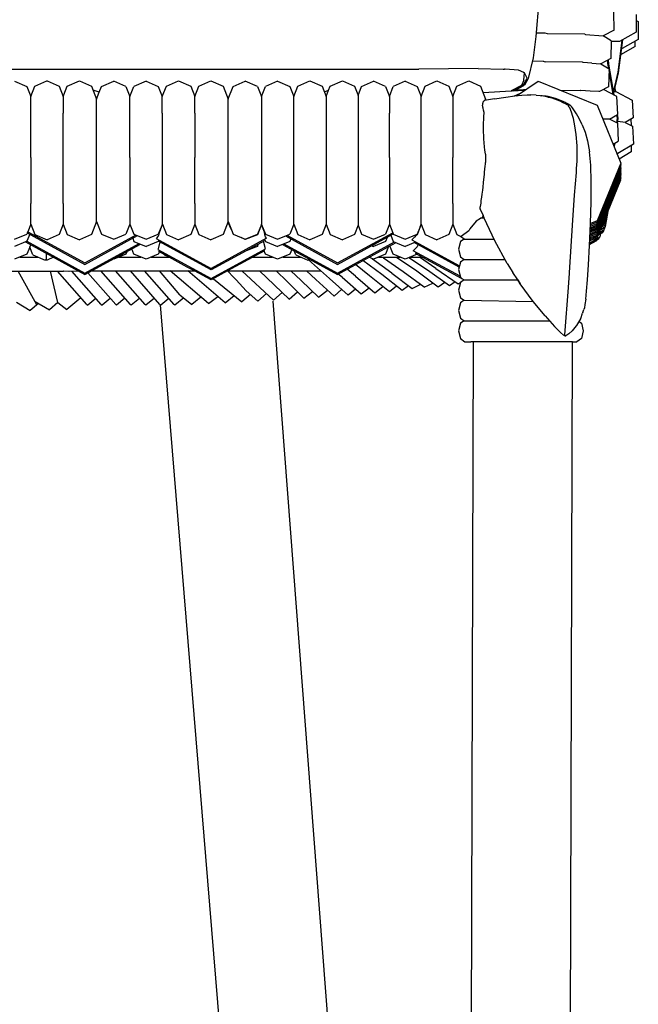
# Model space of a CAD drawing. Units: metres. Extents: x 2.06 to 8.35, y -1.77 to 2.31.
# Drawn here: x 5.51 to 5.66, y 0.9 to 1.13 of the extents above; entities that cross this region are included whole.
import ezdxf

# ---------------------------------------------------------------- set-up
doc = ezdxf.new("R2010")
doc.units = ezdxf.units.M
doc.layers.add('MOB_02', color=2, linetype='Continuous')

# ---------------------------------------------------------------- blocks, each defined once
blk = doc.blocks.new('461CM_VISTA_01')
for p, q in [((0.24422, 0.70515), (0.24348, 0.69676)), ((0.26214, 0.69831), (0.26211, 0.70256)), ((0.26737, 0.70201), (0.26739, 0.69776)), ((0.26738, 0.70058), (0.26788, 0.70031)), ((0.26788, 0.70031), (0.26791, 0.69606)), ((0.24575, 0.69756), (0.24355, 0.69753)), ((0.24629, 0.69742), (0.24575, 0.69756)), ((0.25516, 0.69729), (0.24629, 0.69742)), ((0.25516, 0.69729), (0.25533, 0.69723)), ((0.25533, 0.69723), (0.25956, 0.6969)), ((0.26214, 0.69831), (0.25956, 0.6969)), ((0.26739, 0.69776), (0.26342, 0.6956)), ((0.24348, 0.69676), (0.24288, 0.6917)), ((0.26147, 0.69575), (0.25956, 0.6969)), ((0.26147, 0.69575), (0.26134, 0.6915)), ((0.26342, 0.6956), (0.26146, 0.69546)), ((0.26342, 0.6956), (0.26147, 0.69566)), ((0.26401, 0.69592), (0.26303, 0.68829)), ((0.26413, 0.69598), (0.26311, 0.68807)), ((0.26791, 0.69606), (0.26403, 0.69391)), ((0.26718, 0.69435), (0.26717, 0.69565)), ((0.26718, 0.69435), (0.26367, 0.69243)), ((0.26386, 0.69392), (0.26403, 0.69391)), ((0.24288, 0.6917), (0.24166, 0.68678)), ((0.24522, 0.69088), (0.24267, 0.69084)), ((0.24522, 0.69088), (0.24575, 0.69074)), ((0.25458, 0.69061), (0.24575, 0.69074)), ((0.25475, 0.69055), (0.25458, 0.69061)), ((0.25683, 0.69039), (0.25475, 0.69055)), ((0.25683, 0.69039), (0.25894, 0.69023)), ((0.25897, 0.69024), (0.25894, 0.69023)), ((0.26134, 0.6915), (0.25897, 0.69024)), ((0.25897, 0.69024), (0.26096, 0.68902)), ((0.26066, 0.69035), (0.26063, 0.69112)), ((0.26088, 0.68907), (0.26066, 0.69035)), ((0.26087, 0.69018), (0.26083, 0.69123)), ((0.26215, 0.68284), (0.26087, 0.69018)), ((0.1097, 0.68897), (0.21559, 0.689)), ((0.22971, 0.68912), (0.21559, 0.689)), ((0.22971, 0.68912), (0.2357, 0.68899)), ((0.2357, 0.68899), (0.23574, 0.68901)), ((0.23574, 0.68901), (0.23599, 0.68898)), ((0.23621, 0.68896), (0.23599, 0.68898)), ((0.23933, 0.68871), (0.23621, 0.68896)), ((0.24063, 0.68815), (0.23933, 0.68871)), ((0.24065, 0.68813), (0.24063, 0.68815)), ((0.24079, 0.68807), (0.24065, 0.68813)), ((0.24065, 0.68636), (0.24079, 0.68807)), ((0.24143, 0.68685), (0.24079, 0.68807)), ((0.26096, 0.68902), (0.26082, 0.68477)), ((0.26195, 0.68294), (0.26095, 0.68867)), ((0.26303, 0.68829), (0.26198, 0.68379)), ((0.26311, 0.68807), (0.26209, 0.68367)), ((0.11928, 0.6861), (0.12218, 0.68485)), ((0.1241, 0.68493), (0.12696, 0.6862)), ((0.12696, 0.6862), (0.127, 0.68621)), ((0.12696, 0.6862), (0.127, 0.68621)), ((0.127, 0.68621), (0.12703, 0.6862)), ((0.127, 0.68621), (0.12703, 0.6862)), ((0.12703, 0.6862), (0.12989, 0.68493)), ((0.13181, 0.68493), (0.13471, 0.68622)), ((0.13471, 0.68622), (0.13761, 0.68493)), ((0.14001, 0.68485), (0.14291, 0.6861)), ((0.1458, 0.68485), (0.14291, 0.6861)), ((0.15062, 0.6861), (0.14772, 0.68485)), ((0.15062, 0.6861), (0.15352, 0.68485)), ((0.15543, 0.68493), (0.15833, 0.68622)), ((0.15833, 0.68622), (0.16123, 0.68493)), ((0.16315, 0.68493), (0.16604, 0.68622)), ((0.16604, 0.68622), (0.16894, 0.68493)), ((0.17134, 0.68485), (0.17424, 0.6861)), ((0.17714, 0.68485), (0.17424, 0.6861)), ((0.18195, 0.6861), (0.17905, 0.68485)), ((0.18195, 0.6861), (0.18485, 0.68485)), ((0.18677, 0.68493), (0.18966, 0.68622)), ((0.18966, 0.68622), (0.19256, 0.68493)), ((0.19448, 0.68493), (0.19738, 0.68622)), ((0.19738, 0.68622), (0.20027, 0.68493)), ((0.20196, 0.68485), (0.2048, 0.6861)), ((0.20764, 0.68485), (0.2048, 0.6861)), ((0.21237, 0.6861), (0.20952, 0.68485)), ((0.21237, 0.6861), (0.21521, 0.68485)), ((0.21709, 0.68493), (0.21993, 0.68622)), ((0.21993, 0.68622), (0.22277, 0.68493)), ((0.22465, 0.68493), (0.22749, 0.68622)), ((0.22749, 0.68622), (0.23033, 0.68493)), ((0.24054, 0.68527), (0.23782, 0.68379)), ((0.24054, 0.68527), (0.2386, 0.68402)), ((0.23886, 0.68264), (0.24403, 0.6861)), ((0.24065, 0.68636), (0.24004, 0.68512)), ((0.24054, 0.68527), (0.24143, 0.68685)), ((0.24166, 0.68678), (0.24077, 0.68519)), ((0.24403, 0.6861), (0.2581, 0.68039)), ((0.12218, 0.68485), (0.12314, 0.68244)), ((0.12314, 0.68244), (0.1241, 0.68493)), ((0.12989, 0.68493), (0.13085, 0.68246)), ((0.13073, 0.68279), (0.13102, 0.68289)), ((0.13085, 0.68246), (0.13102, 0.68289)), ((0.13102, 0.68289), (0.13181, 0.68493)), ((0.13761, 0.68493), (0.13881, 0.68183)), ((0.13946, 0.68346), (0.13797, 0.68401)), ((0.13881, 0.68183), (0.13946, 0.68346)), ((0.13946, 0.68346), (0.14001, 0.68485)), ((0.1458, 0.68485), (0.14676, 0.68244)), ((0.14676, 0.68244), (0.14772, 0.68485)), ((0.15352, 0.68485), (0.15447, 0.68244)), ((0.15447, 0.68244), (0.15543, 0.68493)), ((0.16123, 0.68493), (0.16219, 0.68246)), ((0.16219, 0.68246), (0.16315, 0.68493)), ((0.16894, 0.68493), (0.17014, 0.68183)), ((0.17017, 0.68191), (0.17134, 0.68485)), ((0.17714, 0.68485), (0.17809, 0.68244)), ((0.17809, 0.68244), (0.17905, 0.68485)), ((0.18485, 0.68485), (0.18581, 0.68244)), ((0.18581, 0.68244), (0.18677, 0.68493)), ((0.19256, 0.68493), (0.19352, 0.68246)), ((0.19309, 0.68358), (0.1941, 0.68395)), ((0.19352, 0.68246), (0.1941, 0.68395)), ((0.1941, 0.68395), (0.19448, 0.68493)), ((0.20027, 0.68493), (0.20104, 0.68297)), ((0.20104, 0.68297), (0.2012, 0.6829)), ((0.20104, 0.68297), (0.20113, 0.6827)), ((0.20113, 0.6827), (0.20196, 0.68485)), ((0.20764, 0.68485), (0.20858, 0.68244)), ((0.20858, 0.68244), (0.20952, 0.68485)), ((0.21521, 0.68485), (0.21615, 0.68244)), ((0.21615, 0.68244), (0.21709, 0.68493)), ((0.22277, 0.68493), (0.22371, 0.68246)), ((0.22371, 0.68246), (0.22465, 0.68493)), ((0.23033, 0.68493), (0.23151, 0.68183)), ((0.23092, 0.68338), (0.23762, 0.68378)), ((0.24004, 0.68512), (0.23762, 0.68378)), ((0.23762, 0.68378), (0.23782, 0.68379)), ((0.23823, 0.68381), (0.23782, 0.68379)), ((0.23823, 0.68381), (0.24077, 0.68519)), ((0.23823, 0.68381), (0.2404, 0.68398)), ((0.2396, 0.68313), (0.23831, 0.68258)), ((0.2386, 0.68402), (0.24053, 0.68405)), ((0.24051, 0.68395), (0.2404, 0.68398)), ((0.24051, 0.68395), (0.24053, 0.68405)), ((0.24085, 0.68397), (0.24051, 0.68395)), ((0.24061, 0.68406), (0.24053, 0.68405)), ((0.24099, 0.68406), (0.24061, 0.68406)), ((0.24063, 0.68395), (0.24061, 0.68406)), ((0.24923, 0.68398), (0.25416, 0.68391)), ((0.25424, 0.68388), (0.25416, 0.68391)), ((0.25641, 0.68374), (0.25424, 0.68388)), ((0.25851, 0.68364), (0.25641, 0.68374)), ((0.25863, 0.68362), (0.25851, 0.68364)), ((0.26082, 0.68477), (0.25863, 0.68362)), ((0.26283, 0.68249), (0.25962, 0.68414)), ((0.262, 0.68368), (0.26253, 0.68363)), ((0.26253, 0.68363), (0.26234, 0.68478)), ((0.26253, 0.68363), (0.26648, 0.68161)), ((0.12314, 0.67849), (0.12314, 0.68244)), ((0.13085, 0.68246), (0.13085, 0.67849)), ((0.13881, 0.65268), (0.13881, 0.68183)), ((0.14676, 0.67849), (0.14676, 0.68244)), ((0.15447, 0.67849), (0.15447, 0.68244)), ((0.16219, 0.67849), (0.16219, 0.68246)), ((0.1701, 0.68193), (0.17017, 0.68191)), ((0.17014, 0.68183), (0.17017, 0.68191)), ((0.17014, 0.65268), (0.17014, 0.68183)), ((0.17809, 0.68244), (0.17809, 0.67849)), ((0.18581, 0.67849), (0.18581, 0.68244)), ((0.19352, 0.68246), (0.19352, 0.67849)), ((0.20113, 0.6827), (0.20113, 0.67869)), ((0.20858, 0.68244), (0.20858, 0.67849)), ((0.21615, 0.67849), (0.21615, 0.68244)), ((0.22371, 0.68246), (0.22371, 0.67849)), ((0.23082, 0.68043), (0.23084, 0.68059)), ((0.23084, 0.68062), (0.23088, 0.68087)), ((0.23084, 0.68059), (0.23084, 0.68062)), ((0.23088, 0.68087), (0.23091, 0.68097)), ((0.23091, 0.68097), (0.23096, 0.68117)), ((0.23096, 0.68117), (0.23106, 0.68133)), ((0.23106, 0.68133), (0.2311, 0.6814)), ((0.2311, 0.6814), (0.2312, 0.68147)), ((0.2312, 0.68147), (0.23129, 0.68153)), ((0.23363, 0.68192), (0.23129, 0.68153)), ((0.23151, 0.68157), (0.23151, 0.68183)), ((0.23363, 0.68192), (0.23631, 0.68233)), ((0.23631, 0.68233), (0.23847, 0.6826)), ((0.23847, 0.6826), (0.24016, 0.68275)), ((0.24016, 0.68275), (0.24143, 0.68283)), ((0.24143, 0.68283), (0.24231, 0.68284)), ((0.24361, 0.68278), (0.24231, 0.68284)), ((0.24361, 0.68278), (0.2445, 0.6827)), ((0.2445, 0.6827), (0.24476, 0.68265)), ((0.24493, 0.68264), (0.24476, 0.68265)), ((0.24503, 0.68262), (0.24493, 0.68264)), ((0.24637, 0.68233), (0.24503, 0.68262)), ((0.24598, 0.68253), (0.24503, 0.68262)), ((0.24644, 0.68245), (0.24598, 0.68253)), ((0.24637, 0.68233), (0.24693, 0.6822)), ((0.24819, 0.682), (0.24644, 0.68245)), ((0.24849, 0.68168), (0.24693, 0.6822)), ((0.24963, 0.68144), (0.24819, 0.682)), ((0.24849, 0.68168), (0.24878, 0.68156)), ((0.24878, 0.68156), (0.24953, 0.68124)), ((0.24953, 0.68124), (0.24964, 0.68119)), ((0.2507, 0.68093), (0.24963, 0.68144)), ((0.24964, 0.68119), (0.24995, 0.68106)), ((0.24995, 0.68106), (0.25064, 0.68075)), ((0.25064, 0.68075), (0.25072, 0.68066)), ((0.2507, 0.68093), (0.25134, 0.6806)), ((0.25072, 0.68066), (0.25074, 0.68065)), ((0.25074, 0.68065), (0.25087, 0.68057)), ((0.25087, 0.68057), (0.25093, 0.68055)), ((0.25093, 0.68055), (0.25097, 0.68057)), ((0.25097, 0.68057), (0.25103, 0.68052)), ((0.25103, 0.68052), (0.25108, 0.68047)), ((0.25134, 0.6806), (0.25165, 0.68042)), ((0.263, 0.67824), (0.26283, 0.68249)), ((0.26648, 0.68161), (0.26665, 0.67736)), ((0.12314, 0.66793), (0.12314, 0.67849)), ((0.13085, 0.66793), (0.13085, 0.67849)), ((0.14676, 0.66793), (0.14676, 0.67849)), ((0.15447, 0.67849), (0.15447, 0.66793)), ((0.16219, 0.67849), (0.16219, 0.66793)), ((0.17809, 0.67849), (0.17809, 0.66793)), ((0.18581, 0.66793), (0.18581, 0.67849)), ((0.19352, 0.67849), (0.19352, 0.66793)), ((0.20113, 0.67869), (0.20113, 0.66794)), ((0.20858, 0.66793), (0.20858, 0.67849)), ((0.21615, 0.66793), (0.21615, 0.67849)), ((0.22371, 0.67849), (0.22371, 0.66793)), ((0.23082, 0.6804), (0.23082, 0.68043)), ((0.23082, 0.68027), (0.23082, 0.6804)), ((0.23083, 0.68022), (0.23082, 0.68027)), ((0.23084, 0.68019), (0.23083, 0.68022)), ((0.23085, 0.68011), (0.23084, 0.68017)), ((0.23088, 0.67999), (0.23085, 0.68011)), ((0.23094, 0.67971), (0.23088, 0.67996)), ((0.23096, 0.67961), (0.23094, 0.67971)), ((0.23104, 0.67926), (0.23096, 0.67961)), ((0.23105, 0.67923), (0.23104, 0.67926)), ((0.23121, 0.67863), (0.23105, 0.67923)), ((0.23113, 0.67777), (0.23121, 0.67851)), ((0.23121, 0.6786), (0.23121, 0.67863)), ((0.23121, 0.67851), (0.23121, 0.6786)), ((0.25108, 0.68047), (0.25111, 0.68044)), ((0.25114, 0.68042), (0.25111, 0.68044)), ((0.25114, 0.68042), (0.25119, 0.68039)), ((0.25127, 0.68029), (0.25119, 0.68039)), ((0.2513, 0.68026), (0.25127, 0.68029)), ((0.25131, 0.68023), (0.2513, 0.68026)), ((0.25146, 0.67998), (0.25131, 0.68023)), ((0.25146, 0.67998), (0.2517, 0.67942)), ((0.25165, 0.68042), (0.25177, 0.68033)), ((0.25172, 0.67935), (0.2517, 0.67942)), ((0.25204, 0.67852), (0.25172, 0.67935)), ((0.25177, 0.68033), (0.25181, 0.68028)), ((0.25183, 0.68024), (0.25181, 0.68028)), ((0.25189, 0.68019), (0.25183, 0.68024)), ((0.25189, 0.68019), (0.25201, 0.68005)), ((0.2522, 0.6798), (0.25201, 0.68005)), ((0.25222, 0.67797), (0.25204, 0.67852)), ((0.25253, 0.6793), (0.2522, 0.6798)), ((0.25316, 0.67833), (0.25253, 0.6793)), ((0.25383, 0.67722), (0.25316, 0.67833)), ((0.2581, 0.68039), (0.26375, 0.66661)), ((0.26106, 0.67706), (0.26295, 0.67821)), ((0.26295, 0.67821), (0.263, 0.67824)), ((0.26311, 0.67727), (0.26295, 0.67821)), ((0.23101, 0.67544), (0.23105, 0.67642)), ((0.23105, 0.67642), (0.23106, 0.67671)), ((0.23106, 0.67671), (0.23112, 0.67759)), ((0.23112, 0.67759), (0.23113, 0.67777)), ((0.25222, 0.67797), (0.25225, 0.67791)), ((0.25245, 0.67721), (0.25225, 0.67791)), ((0.25282, 0.67551), (0.25245, 0.67721)), ((0.25453, 0.67574), (0.25383, 0.67722)), ((0.26106, 0.67706), (0.25945, 0.67709)), ((0.26279, 0.67617), (0.26106, 0.67706)), ((0.26293, 0.67728), (0.26279, 0.67811)), ((0.26279, 0.67617), (0.26293, 0.67728)), ((0.26292, 0.6761), (0.26279, 0.67617)), ((0.26292, 0.6761), (0.26301, 0.67649)), ((0.26292, 0.6761), (0.26312, 0.67185)), ((0.26301, 0.67649), (0.26311, 0.67727)), ((0.26481, 0.67627), (0.26301, 0.67649)), ((0.26665, 0.67736), (0.26481, 0.67627)), ((0.26481, 0.67627), (0.26657, 0.67538)), ((0.26615, 0.67706), (0.2662, 0.67556)), ((0.23102, 0.67495), (0.23101, 0.67544)), ((0.23102, 0.67396), (0.23102, 0.67495)), ((0.23106, 0.67316), (0.23102, 0.67396)), ((0.2531, 0.6734), (0.25282, 0.67551)), ((0.25453, 0.67574), (0.25523, 0.67397)), ((0.25523, 0.67397), (0.25581, 0.67188)), ((0.26657, 0.67538), (0.26676, 0.67113)), ((0.2311, 0.67227), (0.23106, 0.67316)), ((0.23117, 0.67152), (0.2311, 0.67227)), ((0.23127, 0.67038), (0.23117, 0.67152)), ((0.25581, 0.67188), (0.25626, 0.6693)), ((0.2619, 0.67111), (0.26312, 0.67185)), ((0.26208, 0.67067), (0.26216, 0.67126)), ((0.26221, 0.67035), (0.26235, 0.67138)), ((0.26676, 0.67113), (0.26302, 0.66888)), ((0.23136, 0.66979), (0.23127, 0.67038)), ((0.23151, 0.66873), (0.23136, 0.66979)), ((0.25657, 0.66609), (0.25626, 0.6693)), ((0.26281, 0.6689), (0.26285, 0.6689)), ((0.26282, 0.66887), (0.26285, 0.6689)), ((0.26285, 0.6689), (0.2629, 0.66889)), ((0.26288, 0.66873), (0.2629, 0.66889)), ((0.2629, 0.66889), (0.26302, 0.66888)), ((0.26624, 0.66925), (0.26337, 0.66752)), ((0.26618, 0.67078), (0.26624, 0.66925)), ((0.12314, 0.66793), (0.12314, 0.65698)), ((0.13085, 0.65698), (0.13085, 0.66793)), ((0.14676, 0.66793), (0.14676, 0.65698)), ((0.15447, 0.66793), (0.15447, 0.65698)), ((0.16219, 0.65698), (0.16219, 0.66793)), ((0.17809, 0.66793), (0.17809, 0.65698)), ((0.18581, 0.65698), (0.18581, 0.66793)), ((0.19352, 0.66793), (0.19352, 0.65698)), ((0.20113, 0.66794), (0.20113, 0.65679)), ((0.20858, 0.66793), (0.20858, 0.65698)), ((0.21615, 0.65698), (0.21615, 0.66793)), ((0.22371, 0.65698), (0.22371, 0.66793)), ((0.23146, 0.66632), (0.23151, 0.66673)), ((0.23151, 0.66873), (0.23151, 0.66673)), ((0.26375, 0.66661), (0.2581, 0.65284)), ((0.26368, 0.66645), (0.26375, 0.66628)), ((0.23124, 0.66388), (0.23128, 0.66446)), ((0.23128, 0.66446), (0.23142, 0.66584)), ((0.23142, 0.66584), (0.23146, 0.66632)), ((0.25671, 0.66215), (0.25657, 0.66609)), ((0.26375, 0.66628), (0.2581, 0.65251)), ((0.2581, 0.65218), (0.26368, 0.66579)), ((0.2581, 0.65185), (0.26375, 0.66562)), ((0.26375, 0.66529), (0.2581, 0.65152)), ((0.26368, 0.66471), (0.2581, 0.65119)), ((0.26375, 0.66455), (0.2581, 0.65077)), ((0.26375, 0.66422), (0.2581, 0.65044)), ((0.26366, 0.66509), (0.26371, 0.66497)), ((0.26368, 0.66612), (0.26375, 0.66595)), ((0.26368, 0.66579), (0.26375, 0.66595)), ((0.26368, 0.66579), (0.26375, 0.66562)), ((0.26368, 0.66546), (0.26375, 0.66529)), ((0.26368, 0.66471), (0.26375, 0.66488)), ((0.26368, 0.66471), (0.26375, 0.66455)), ((0.26368, 0.66438), (0.26375, 0.66422)), ((0.26371, 0.66497), (0.26375, 0.66496)), ((0.26375, 0.66496), (0.26373, 0.66492)), ((0.26373, 0.66492), (0.26375, 0.66488)), ((0.23091, 0.66086), (0.23105, 0.66199)), ((0.23105, 0.66199), (0.23111, 0.66266)), ((0.23111, 0.66266), (0.23124, 0.66388)), ((0.25668, 0.65733), (0.25671, 0.66215)), ((0.26375, 0.66389), (0.2581, 0.65011)), ((0.2581, 0.64978), (0.26375, 0.66356)), ((0.2581, 0.64945), (0.26375, 0.66323)), ((0.2581, 0.64912), (0.26375, 0.6629)), ((0.2581, 0.64879), (0.26375, 0.66257)), ((0.26368, 0.66405), (0.26375, 0.66389)), ((0.26368, 0.66372), (0.26375, 0.66356)), ((0.26368, 0.66339), (0.26375, 0.66323)), ((0.26368, 0.66306), (0.26375, 0.6629)), ((0.26375, 0.66257), (0.26368, 0.66273)), ((0.2307, 0.65915), (0.23083, 0.66017)), ((0.23083, 0.66017), (0.23091, 0.66086)), ((0.23035, 0.65657), (0.23043, 0.65715)), ((0.23043, 0.65715), (0.23049, 0.65767)), ((0.23049, 0.65767), (0.23061, 0.65849)), ((0.23061, 0.65849), (0.2307, 0.65915)), ((0.25235, 0.65303), (0.25274, 0.65895)), ((0.25653, 0.6522), (0.25668, 0.65733)), ((0.12314, 0.65207), (0.12314, 0.65698)), ((0.13085, 0.65698), (0.13085, 0.65205)), ((0.14676, 0.65698), (0.14676, 0.65207)), ((0.15447, 0.65698), (0.15447, 0.65207)), ((0.16219, 0.65698), (0.16219, 0.65205)), ((0.17809, 0.65698), (0.17809, 0.65207)), ((0.18581, 0.65207), (0.18581, 0.65698)), ((0.19352, 0.65698), (0.19352, 0.65205)), ((0.20113, 0.65679), (0.20113, 0.65181)), ((0.20858, 0.65698), (0.20858, 0.65207)), ((0.21615, 0.65207), (0.21615, 0.65698)), ((0.22371, 0.65698), (0.22371, 0.65205)), ((0.2302, 0.65592), (0.23022, 0.65606)), ((0.23021, 0.65579), (0.2302, 0.65592)), ((0.23024, 0.65571), (0.23021, 0.65579)), ((0.23022, 0.65606), (0.23032, 0.65632)), ((0.23091, 0.65418), (0.23024, 0.65571)), ((0.23028, 0.65565), (0.23024, 0.65571)), ((0.23032, 0.65563), (0.23028, 0.65565)), ((0.23032, 0.65632), (0.23033, 0.65637)), ((0.23033, 0.65637), (0.23035, 0.65657)), ((0.26008, 0.65146), (0.26085, 0.65551)), ((0.13881, 0.65268), (0.13761, 0.64957)), ((0.13881, 0.65268), (0.14001, 0.64967)), ((0.17014, 0.65268), (0.16894, 0.64957)), ((0.17014, 0.65268), (0.17094, 0.65069)), ((0.17014, 0.65268), (0.17014, 0.65243)), ((0.17094, 0.65069), (0.17014, 0.65243)), ((0.22928, 0.65275), (0.22773, 0.65093)), ((0.23033, 0.65338), (0.22928, 0.65275)), ((0.23042, 0.65351), (0.23033, 0.65338)), ((0.23042, 0.65351), (0.2307, 0.65351)), ((0.23091, 0.65418), (0.2307, 0.65351)), ((0.2307, 0.65351), (0.23119, 0.65351)), ((0.23119, 0.65351), (0.23091, 0.65418)), ((0.23121, 0.65345), (0.23119, 0.65351)), ((0.23374, 0.64804), (0.23121, 0.65345)), ((0.25149, 0.64053), (0.25235, 0.65303)), ((0.2581, 0.65251), (0.25652, 0.65187)), ((0.2581, 0.65284), (0.25653, 0.6522)), ((0.25943, 0.65204), (0.26003, 0.65238)), ((0.25961, 0.65248), (0.25996, 0.65268)), ((0.26003, 0.65238), (0.25993, 0.65184)), ((0.25996, 0.65268), (0.26018, 0.65387)), ((0.26003, 0.65238), (0.26042, 0.65446)), ((0.12241, 0.65024), (0.1223, 0.64996)), ((0.12314, 0.65205), (0.12241, 0.65024)), ((0.12241, 0.65024), (0.13601, 0.64279)), ((0.12314, 0.65205), (0.1241, 0.64957)), ((0.13085, 0.65205), (0.12989, 0.64957)), ((0.13085, 0.65205), (0.13181, 0.64957)), ((0.14676, 0.65207), (0.1458, 0.64967)), ((0.14676, 0.65207), (0.14772, 0.64967)), ((0.15445, 0.65192), (0.15352, 0.64967)), ((0.15445, 0.65192), (0.1537, 0.64996)), ((0.15445, 0.65192), (0.15449, 0.65202)), ((0.15447, 0.65205), (0.15449, 0.65202)), ((0.15449, 0.65202), (0.15543, 0.64957)), ((0.16219, 0.65205), (0.16123, 0.64957)), ((0.16219, 0.65205), (0.16315, 0.64957)), ((0.17094, 0.65069), (0.17134, 0.64967)), ((0.17809, 0.65197), (0.17714, 0.64967)), ((0.17809, 0.65197), (0.17714, 0.64953)), ((0.17809, 0.65197), (0.17809, 0.65207)), ((0.17809, 0.65207), (0.17809, 0.65197)), ((0.17809, 0.65197), (0.17905, 0.64967)), ((0.17879, 0.65013), (0.17809, 0.65197)), ((0.17894, 0.64948), (0.17879, 0.65013)), ((0.18581, 0.65205), (0.18485, 0.64967)), ((0.18581, 0.65205), (0.18677, 0.64957)), ((0.19352, 0.65205), (0.19256, 0.64957)), ((0.19352, 0.65205), (0.19448, 0.64957)), ((0.20113, 0.65178), (0.20027, 0.64957)), ((0.20113, 0.65178), (0.20196, 0.64967)), ((0.20858, 0.65207), (0.20764, 0.64967)), ((0.20858, 0.65207), (0.20941, 0.64997)), ((0.21592, 0.65143), (0.21521, 0.64967)), ((0.21592, 0.65143), (0.21521, 0.64952)), ((0.21592, 0.65143), (0.21615, 0.65205)), ((0.21615, 0.65205), (0.21592, 0.65143)), ((0.21615, 0.65205), (0.21709, 0.64957)), ((0.22371, 0.65205), (0.22277, 0.64957)), ((0.22371, 0.65205), (0.22465, 0.64957)), ((0.22749, 0.65044), (0.22571, 0.6491)), ((0.22773, 0.65093), (0.22749, 0.65044)), ((0.2563, 0.64697), (0.25653, 0.65212)), ((0.2581, 0.65011), (0.25641, 0.64942)), ((0.2581, 0.65044), (0.25642, 0.64976)), ((0.2581, 0.65077), (0.25644, 0.6501)), ((0.25645, 0.65043), (0.2581, 0.6511)), ((0.2581, 0.65119), (0.25646, 0.65052)), ((0.2581, 0.65152), (0.25647, 0.65086)), ((0.25649, 0.65119), (0.2581, 0.65185)), ((0.2565, 0.65153), (0.2581, 0.65218)), ((0.25653, 0.65212), (0.25653, 0.6522)), ((0.2581, 0.6511), (0.2581, 0.65119)), ((0.25837, 0.64944), (0.25944, 0.65007)), ((0.25846, 0.64967), (0.25948, 0.65027)), ((0.25863, 0.65008), (0.25979, 0.65076)), ((0.25984, 0.65114), (0.25883, 0.65058)), ((0.25893, 0.65081), (0.26008, 0.65146)), ((0.25918, 0.65142), (0.25993, 0.65184)), ((0.25936, 0.65187), (0.25989, 0.65217)), ((0.25948, 0.65027), (0.25944, 0.65007)), ((0.25948, 0.65027), (0.25966, 0.65038)), ((0.25966, 0.65038), (0.25973, 0.65073)), ((0.25984, 0.65114), (0.25979, 0.65076)), ((0.25987, 0.65119), (0.25984, 0.65114)), ((0.25984, 0.65117), (0.25984, 0.65114)), ((0.26004, 0.65129), (0.25987, 0.65119)), ((0.25992, 0.65231), (0.25989, 0.65217)), ((0.26004, 0.65129), (0.26008, 0.65146)), ((0.11928, 0.64843), (0.12218, 0.64967)), ((0.12186, 0.64781), (0.11928, 0.64675)), ((0.12219, 0.64796), (0.12186, 0.64781)), ((0.12186, 0.64781), (0.13601, 0.64006)), ((0.1223, 0.64996), (0.12218, 0.64967)), ((0.12289, 0.64964), (0.12219, 0.64796)), ((0.12219, 0.64796), (0.13601, 0.64039)), ((0.1223, 0.64996), (0.13601, 0.64246)), ((0.1241, 0.64957), (0.127, 0.64828)), ((0.12989, 0.64957), (0.127, 0.64828)), ((0.13181, 0.64957), (0.13471, 0.64828)), ((0.13761, 0.64957), (0.13471, 0.64828)), ((0.13601, 0.64279), (0.14821, 0.64946)), ((0.13601, 0.64246), (0.14855, 0.64932)), ((0.14001, 0.64967), (0.1429, 0.64843)), ((0.1429, 0.64843), (0.1458, 0.64967)), ((0.14741, 0.64869), (0.14772, 0.64794)), ((0.14772, 0.64967), (0.15062, 0.64843)), ((0.14772, 0.64794), (0.15062, 0.64675)), ((0.15062, 0.64843), (0.15352, 0.64967)), ((0.15352, 0.64794), (0.15062, 0.64675)), ((0.15352, 0.64914), (0.15301, 0.64862)), ((0.15301, 0.64862), (0.16608, 0.64147)), ((0.15356, 0.64932), (0.15352, 0.64914)), ((0.15365, 0.64827), (0.15352, 0.64794)), ((0.16608, 0.64114), (0.15354, 0.648)), ((0.1537, 0.64996), (0.15356, 0.64932)), ((0.15393, 0.64778), (0.15382, 0.6475)), ((0.15543, 0.64957), (0.15833, 0.64828)), ((0.16123, 0.64957), (0.15833, 0.64828)), ((0.16315, 0.64957), (0.16604, 0.64828)), ((0.16894, 0.64957), (0.16604, 0.64828)), ((0.17934, 0.64871), (0.16608, 0.64147)), ((0.17896, 0.64817), (0.16608, 0.64114)), ((0.17134, 0.64967), (0.17424, 0.64843)), ((0.17424, 0.64837), (0.17323, 0.64886)), ((0.17424, 0.64843), (0.17714, 0.64967)), ((0.17714, 0.64953), (0.17424, 0.64837)), ((0.17868, 0.64767), (0.17857, 0.64795)), ((0.17903, 0.64614), (0.17868, 0.64767)), ((0.17885, 0.64844), (0.17905, 0.64794)), ((0.17905, 0.649), (0.17894, 0.64948)), ((0.17905, 0.64967), (0.18195, 0.64843)), ((0.17934, 0.64871), (0.17905, 0.649)), ((0.17905, 0.64794), (0.18195, 0.64675)), ((0.18195, 0.64843), (0.18485, 0.64967)), ((0.18485, 0.64794), (0.18195, 0.64675)), ((0.18382, 0.64923), (0.19623, 0.64246)), ((0.18416, 0.64938), (0.19623, 0.64279)), ((0.1851, 0.64853), (0.18485, 0.64794)), ((0.18677, 0.64957), (0.18966, 0.64828)), ((0.19256, 0.64957), (0.18966, 0.64828)), ((0.19448, 0.64957), (0.19738, 0.64828)), ((0.19623, 0.64279), (0.20941, 0.64997)), ((0.19623, 0.64246), (0.20894, 0.64938)), ((0.19623, 0.64039), (0.20984, 0.64781)), ((0.19623, 0.64006), (0.21019, 0.64766)), ((0.20027, 0.64957), (0.19738, 0.64828)), ((0.20196, 0.64967), (0.2048, 0.64843)), ((0.2048, 0.64843), (0.20764, 0.64967)), ((0.20764, 0.64794), (0.2048, 0.64675)), ((0.20803, 0.64889), (0.20764, 0.64794)), ((0.20894, 0.64938), (0.20952, 0.6497)), ((0.20894, 0.64938), (0.20952, 0.64794)), ((0.20941, 0.64997), (0.20952, 0.6497)), ((0.20952, 0.6497), (0.20952, 0.64967)), ((0.20952, 0.64967), (0.21237, 0.64843)), ((0.20952, 0.64794), (0.21237, 0.64675)), ((0.21237, 0.64843), (0.21521, 0.64967)), ((0.21483, 0.64778), (0.21237, 0.64675)), ((0.21458, 0.64898), (0.21391, 0.64828)), ((0.21391, 0.64828), (0.22527, 0.6421)), ((0.21499, 0.64942), (0.21458, 0.64898)), ((0.21521, 0.64952), (0.21499, 0.64942)), ((0.21709, 0.64957), (0.21993, 0.64828)), ((0.22277, 0.64957), (0.21993, 0.64828)), ((0.22465, 0.64957), (0.22548, 0.64919)), ((0.2255, 0.64789), (0.22505, 0.64606)), ((0.2255, 0.6491), (0.22548, 0.64919)), ((0.22548, 0.64919), (0.22571, 0.6491)), ((0.22638, 0.6485), (0.2255, 0.6491)), ((0.22638, 0.6485), (0.2255, 0.64789)), ((0.22574, 0.64907), (0.22568, 0.6491)), ((0.22574, 0.64907), (0.22571, 0.6491)), ((0.22571, 0.6491), (0.22574, 0.64907)), ((0.22638, 0.6485), (0.23353, 0.6485)), ((0.23664, 0.64268), (0.23374, 0.64804)), ((0.25631, 0.64729), (0.25854, 0.64852)), ((0.25631, 0.64718), (0.25806, 0.64812)), ((0.25633, 0.64763), (0.25863, 0.64894)), ((0.2581, 0.64879), (0.25635, 0.64808)), ((0.2581, 0.64912), (0.25636, 0.64842)), ((0.25638, 0.64875), (0.2581, 0.64945)), ((0.25639, 0.64909), (0.2581, 0.64978)), ((0.25809, 0.64828), (0.25806, 0.64812)), ((0.25854, 0.64852), (0.25863, 0.64894)), ((0.25863, 0.64894), (0.25881, 0.64905)), ((0.25881, 0.64905), (0.25897, 0.64979)), ((0.12289, 0.64654), (0.12218, 0.64487)), ((0.12289, 0.64654), (0.12311, 0.64712)), ((0.12362, 0.64472), (0.12289, 0.64654)), ((0.13601, 0.64039), (0.14892, 0.64745)), ((0.13601, 0.64006), (0.14926, 0.64731)), ((0.1461, 0.64558), (0.1458, 0.64487)), ((0.14772, 0.64487), (0.14717, 0.64617)), ((0.15351, 0.64617), (0.15337, 0.64602)), ((0.15337, 0.64602), (0.16608, 0.63907)), ((0.15382, 0.6475), (0.15351, 0.64617)), ((0.15377, 0.64547), (0.15351, 0.64487)), ((0.15375, 0.64582), (0.15364, 0.64555)), ((0.15612, 0.64419), (0.15364, 0.64555)), ((0.16608, 0.63907), (0.17903, 0.64614)), ((0.17886, 0.64572), (0.17004, 0.6409)), ((0.17667, 0.64657), (0.17429, 0.64562)), ((0.17714, 0.64672), (0.17667, 0.64657)), ((0.17717, 0.64685), (0.17714, 0.64672)), ((0.17734, 0.64729), (0.17717, 0.64685)), ((0.17905, 0.64487), (0.17873, 0.64564)), ((0.17886, 0.64572), (0.17875, 0.64599)), ((0.1831, 0.64722), (0.19623, 0.64006)), ((0.18345, 0.64737), (0.19623, 0.64039)), ((0.18533, 0.64601), (0.18485, 0.64487)), ((0.18628, 0.64472), (0.18589, 0.6457)), ((0.20441, 0.64692), (0.2048, 0.64675)), ((0.2084, 0.64669), (0.20764, 0.64487)), ((0.20952, 0.64487), (0.2087, 0.64686)), ((0.21521, 0.64667), (0.21428, 0.64569)), ((0.22544, 0.63961), (0.21428, 0.64569)), ((0.2252, 0.64181), (0.21449, 0.64764)), ((0.21525, 0.64688), (0.21521, 0.64667)), ((0.21536, 0.64716), (0.21525, 0.64688)), ((0.22505, 0.64606), (0.2255, 0.64424)), ((0.25603, 0.64238), (0.2563, 0.64697)), ((0.12218, 0.64487), (0.11928, 0.64369)), ((0.12052, 0.64419), (0.12485, 0.64419)), ((0.12362, 0.64472), (0.12652, 0.64347)), ((0.12676, 0.64358), (0.12652, 0.64347)), ((0.12676, 0.64513), (0.12676, 0.64358)), ((0.12676, 0.64358), (0.127, 0.64347)), ((0.12856, 0.64414), (0.127, 0.64347)), ((0.1429, 0.64369), (0.14275, 0.64375)), ((0.1458, 0.64487), (0.1429, 0.64369)), ((0.14414, 0.64419), (0.14939, 0.64419)), ((0.15062, 0.64369), (0.14772, 0.64487)), ((0.15351, 0.64487), (0.15062, 0.64369)), ((0.15185, 0.64419), (0.15612, 0.64419)), ((0.15495, 0.64472), (0.15489, 0.64486)), ((0.15495, 0.64472), (0.15591, 0.6443)), ((0.16039, 0.64182), (0.15612, 0.64419)), ((0.17606, 0.64419), (0.18072, 0.64419)), ((0.18195, 0.64369), (0.17905, 0.64487)), ((0.18485, 0.64487), (0.18195, 0.64369)), ((0.18318, 0.64419), (0.18752, 0.64419)), ((0.18628, 0.64472), (0.18918, 0.64347)), ((0.18942, 0.64358), (0.18918, 0.64347)), ((0.19435, 0.63912), (0.18929, 0.64352)), ((0.18942, 0.64358), (0.18942, 0.64378)), ((0.18942, 0.64358), (0.18966, 0.64347)), ((0.18984, 0.64355), (0.18966, 0.64347)), ((0.20679, 0.64001), (0.20227, 0.64335)), ((0.2048, 0.64369), (0.20371, 0.64414)), ((0.20455, 0.64367), (0.20453, 0.6438)), ((0.20914, 0.64038), (0.20455, 0.64367)), ((0.20764, 0.64487), (0.2048, 0.64369)), ((0.20601, 0.64419), (0.21116, 0.64419)), ((0.20716, 0.64419), (0.2072, 0.64394)), ((0.21189, 0.64068), (0.2072, 0.64394)), ((0.21237, 0.64369), (0.20952, 0.64487)), ((0.21031, 0.64419), (0.21031, 0.64413)), ((0.21514, 0.6408), (0.21031, 0.64413)), ((0.21519, 0.64486), (0.21237, 0.64369)), ((0.21767, 0.64106), (0.21322, 0.64404)), ((0.21357, 0.64419), (0.21643, 0.64419)), ((0.21512, 0.64523), (0.21479, 0.64508)), ((0.22575, 0.63911), (0.21479, 0.64508)), ((0.21969, 0.64148), (0.21579, 0.64419)), ((0.2255, 0.64302), (0.22505, 0.6412)), ((0.2255, 0.64424), (0.22638, 0.64363)), ((0.22638, 0.64363), (0.2255, 0.64302)), ((0.22638, 0.64363), (0.23612, 0.64363)), ((0.11344, 0.64086), (0.12948, 0.64086)), ((0.12458, 0.63284), (0.1201, 0.64086)), ((0.12956, 0.63334), (0.12782, 0.64086)), ((0.12948, 0.64086), (0.13094, 0.64087)), ((0.13652, 0.63287), (0.12951, 0.64086)), ((0.13099, 0.6409), (0.13094, 0.64087)), ((0.13099, 0.6409), (0.1322, 0.64086)), ((0.1322, 0.64086), (0.13226, 0.64086)), ((0.13226, 0.64086), (0.13448, 0.6409)), ((0.1399, 0.63287), (0.13288, 0.64087)), ((0.13755, 0.6409), (0.16211, 0.6409)), ((0.14688, 0.63287), (0.13983, 0.6409)), ((0.15037, 0.63287), (0.14332, 0.6409)), ((0.15391, 0.63287), (0.14686, 0.6409)), ((0.1573, 0.63287), (0.15025, 0.6409)), ((0.15693, 0.63728), (0.15377, 0.6409)), ((0.16549, 0.6331), (0.15636, 0.6409)), ((0.16211, 0.6409), (0.16039, 0.64182)), ((0.16945, 0.63331), (0.16056, 0.6409)), ((0.16608, 0.63874), (0.16211, 0.6409)), ((0.17, 0.64089), (0.16608, 0.63874)), ((0.17004, 0.6409), (0.17, 0.64089)), ((0.17, 0.64089), (0.17154, 0.63929)), ((0.17004, 0.6409), (0.1923, 0.6409)), ((0.17346, 0.6409), (0.18097, 0.63394)), ((0.17765, 0.6409), (0.18469, 0.63416)), ((0.1842, 0.6384), (0.18161, 0.6409)), ((0.18754, 0.63864), (0.18511, 0.6409)), ((0.19108, 0.63888), (0.18883, 0.6409)), ((0.20055, 0.63964), (0.19854, 0.64132)), ((0.20385, 0.63976), (0.2005, 0.64239)), ((0.21684, 0.63703), (0.21189, 0.64068)), ((0.22025, 0.63705), (0.21514, 0.6408)), ((0.22291, 0.63734), (0.21767, 0.64106)), ((0.21969, 0.64148), (0.22496, 0.63783)), ((0.22505, 0.6412), (0.2255, 0.63937)), ((0.23664, 0.64268), (0.23805, 0.6405)), ((0.25579, 0.63879), (0.25603, 0.64238)), ((0.14336, 0.63287), (0.13671, 0.64045)), ((0.16664, 0.63905), (0.17346, 0.63351)), ((0.17154, 0.63929), (0.17204, 0.63874)), ((0.17204, 0.63874), (0.17447, 0.63612)), ((0.1842, 0.6384), (0.18821, 0.63441)), ((0.18754, 0.63864), (0.19169, 0.63465)), ((0.19539, 0.63488), (0.19108, 0.63888)), ((0.1988, 0.63512), (0.19435, 0.63912)), ((0.1973, 0.63938), (0.19639, 0.64015)), ((0.1973, 0.63938), (0.20187, 0.63541)), ((0.20055, 0.63964), (0.20513, 0.63567)), ((0.20858, 0.63592), (0.20385, 0.63976)), ((0.21162, 0.63621), (0.20679, 0.64001)), ((0.20914, 0.64038), (0.21399, 0.63669)), ((0.2243, 0.63829), (0.22291, 0.63734)), ((0.2255, 0.63937), (0.22585, 0.63913)), ((0.22638, 0.63876), (0.2255, 0.63816)), ((0.22575, 0.63911), (0.22585, 0.63913)), ((0.22585, 0.63913), (0.22638, 0.63876)), ((0.22638, 0.63876), (0.23919, 0.63876)), ((0.23919, 0.63876), (0.23805, 0.6405)), ((0.23976, 0.63784), (0.23919, 0.63876)), ((0.23919, 0.63876), (0.23978, 0.63783)), ((0.25126, 0.63695), (0.25148, 0.64039)), ((0.25148, 0.64039), (0.25149, 0.64053)), ((0.25557, 0.63609), (0.25579, 0.63879)), ((0.15863, 0.63521), (0.15693, 0.63728)), ((0.17447, 0.63612), (0.17726, 0.63372)), ((0.18821, 0.63441), (0.19025, 0.63603)), ((0.19169, 0.63465), (0.19385, 0.6363)), ((0.19725, 0.63651), (0.19539, 0.63488)), ((0.20052, 0.63658), (0.1988, 0.63512)), ((0.20187, 0.63541), (0.20374, 0.63688)), ((0.20513, 0.63567), (0.20703, 0.63718)), ((0.21028, 0.63727), (0.20858, 0.63592)), ((0.21314, 0.63734), (0.21162, 0.63621)), ((0.21399, 0.63669), (0.21594, 0.63769)), ((0.21684, 0.63703), (0.21893, 0.63798)), ((0.21896, 0.638), (0.21893, 0.63798)), ((0.2218, 0.63813), (0.22025, 0.63705)), ((0.22496, 0.63783), (0.2255, 0.63816)), ((0.2255, 0.63816), (0.22505, 0.63633)), ((0.22505, 0.63633), (0.2255, 0.63451)), ((0.24287, 0.63362), (0.23976, 0.63784)), ((0.25038, 0.62563), (0.25126, 0.63695)), ((0.25537, 0.63416), (0.25557, 0.63609)), ((0.12416, 0.6336), (0.12762, 0.63163)), ((0.13508, 0.63451), (0.13169, 0.63174)), ((0.13864, 0.63431), (0.13671, 0.63272)), ((0.14207, 0.63435), (0.1401, 0.63272)), ((0.14556, 0.63437), (0.14356, 0.63272)), ((0.14906, 0.63436), (0.14707, 0.63272)), ((0.15258, 0.63438), (0.15056, 0.63272)), ((0.15603, 0.63431), (0.1541, 0.63272)), ((0.15959, 0.63445), (0.15749, 0.63272)), ((0.15863, 0.63521), (0.16153, 0.63291)), ((0.16367, 0.63465), (0.16153, 0.63291)), ((0.16549, 0.6331), (0.16767, 0.63483)), ((0.16945, 0.63331), (0.17161, 0.63501)), ((0.17547, 0.63526), (0.17346, 0.63351)), ((0.17726, 0.63372), (0.1793, 0.63549)), ((0.18084, 0.6337), (0.2111, 0.23531)), ((0.18097, 0.63394), (0.18307, 0.63572)), ((0.18469, 0.63416), (0.1867, 0.63591)), ((0.2255, 0.63451), (0.22638, 0.6339)), ((0.22638, 0.6339), (0.2255, 0.63329)), ((0.22638, 0.6339), (0.24287, 0.63362)), ((0.24569, 0.63019), (0.24287, 0.63362)), ((0.25537, 0.63416), (0.2552, 0.63286)), ((0.11974, 0.63344), (0.12298, 0.63149)), ((0.12495, 0.63315), (0.12298, 0.63149)), ((0.12956, 0.63334), (0.12762, 0.63163)), ((0.12956, 0.63334), (0.13169, 0.63174)), ((0.13652, 0.63287), (0.13671, 0.63272)), ((0.1399, 0.63287), (0.1401, 0.63272)), ((0.14336, 0.63287), (0.14356, 0.63272)), ((0.14688, 0.63287), (0.14707, 0.63272)), ((0.15037, 0.63287), (0.15056, 0.63272)), ((0.15391, 0.63287), (0.1541, 0.63272)), ((0.18679, 0.23531), (0.154, 0.6328)), ((0.1573, 0.63287), (0.15749, 0.63272)), ((0.2255, 0.63329), (0.22505, 0.63147)), ((0.22505, 0.63147), (0.2255, 0.62964)), ((0.25468, 0.63096), (0.25494, 0.6317)), ((0.25506, 0.63209), (0.25494, 0.6317)), ((0.2552, 0.63286), (0.25506, 0.63209)), ((0.2255, 0.62964), (0.22638, 0.62903)), ((0.22638, 0.62903), (0.2255, 0.62843)), ((0.22638, 0.62903), (0.24673, 0.62903)), ((0.24569, 0.63019), (0.24795, 0.62768)), ((0.25324, 0.62789), (0.2542, 0.62951)), ((0.2542, 0.62954), (0.25465, 0.63085)), ((0.2542, 0.62951), (0.2542, 0.62954)), ((0.25468, 0.63096), (0.25465, 0.63085)), ((0.2255, 0.62843), (0.22505, 0.6266)), ((0.22505, 0.6266), (0.2255, 0.62478)), ((0.24795, 0.62768), (0.24936, 0.62624)), ((0.25216, 0.62665), (0.25135, 0.62594)), ((0.25314, 0.62777), (0.25216, 0.62665)), ((0.25314, 0.62777), (0.25324, 0.62789)), ((0.25379, 0.62882), (0.25436, 0.62843)), ((0.25436, 0.62843), (0.25481, 0.6266)), ((0.25481, 0.6266), (0.25436, 0.62478)), ((0.2255, 0.62478), (0.22659, 0.62402)), ((0.25012, 0.62556), (0.24936, 0.62624)), ((0.25042, 0.62539), (0.25012, 0.62556)), ((0.25041, 0.62548), (0.25038, 0.62563)), ((0.25041, 0.62548), (0.25048, 0.62541)), ((0.25042, 0.62539), (0.25048, 0.62541)), ((0.25048, 0.62541), (0.25055, 0.62542)), ((0.25055, 0.62542), (0.25061, 0.62542)), ((0.25067, 0.62543), (0.25061, 0.62542)), ((0.25089, 0.62557), (0.25067, 0.62543)), ((0.25135, 0.62594), (0.25089, 0.62557)), ((0.25436, 0.62478), (0.25327, 0.62402)), ((0.22659, 0.62402), (0.22804, 0.62402)), ((0.22852, 0.62402), (0.22746, 0.23498)), ((0.2522, 0.62402), (0.22804, 0.62402)), ((0.25057, 0.0189), (0.2522, 0.62402)), ((0.2522, 0.62402), (0.25327, 0.62402))]:
    blk.add_line(p, q)
blk.add_open_spline([(0.25274, 0.65895), (0.25305, 0.66376), (0.25372, 0.66862), (0.2531, 0.6734)], degree=3)

msp = doc.modelspace()

# ---------------------------------------------------------------- block references
at = {"layer": 'MOB_02'}
msp.add_blockref('461CM_VISTA_01', (5.38834, 0.42955), dxfattribs=at)

doc.saveas('drawing.dxf')
